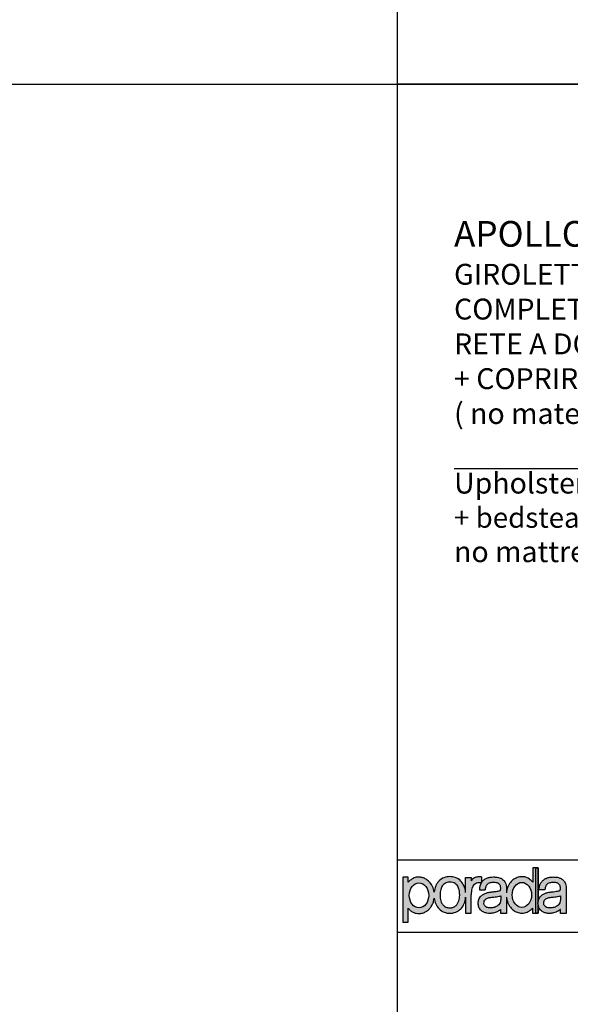
# Model space of a CAD drawing. Units: millimetres. Extents: x 31576 to 1535134, y -83203 to 205249.
# Drawn here: x 165598 to 168167, y 10798 to 15396 of the extents above; entities that cross this region are included whole.
import ezdxf

# ---------------------------------------------------------------- set-up
doc = ezdxf.new("R2010")
doc.units = ezdxf.units.MM
doc.layers.add('1', color=1, linetype='Continuous')
doc.layers.add('4', color=4, linetype='Continuous')
doc.layers.add('5', color=40, linetype='Continuous', plot=False)
doc.styles.add('ROMANS', font='romans')

# ---------------------------------------------------------------- blocks, each defined once
blk = doc.blocks.new('thfgjkuy')
h = blk.add_hatch(color=256)
h.paths.add_polyline_path([(10016.64, -132855.26), (10019.38, -132855.26), (10019.38, -132894.48), (10016.58, -132894.48), (10016.58, -132890.1, -0.027491), (10015.3, -132891.39, -0.033614), (10013.77, -132892.59, -0.043954), (10011.91, -132893.64, -0.053129), (10009.79, -132894.35, -0.063441), (10007.26, -132894.56, -0.036543), (10005.32, -132894.36, -0.0466), (10003.06, -132893.73, -0.070364), (10000.01, -132892.04, -0.067127), (9997.41, -132889.45, -0.075648), (9994.96, -132884.97, -0.041944), (9994.18, -132882.22, -0.023348), (9993.95, -132880.63), (9993.95, -132888.26), (9993.95, -132894.77), (9989.03, -132894.81), (9989.03, -132891.26, -0.014623), (9988.36, -132891.8, -0.050397), (9985.88, -132893.33, -0.061101), (9982.54, -132894.46, -0.048534), (9979.63, -132894.77, -0.046372), (9976.9, -132894.55, -0.062322), (9974.3, -132893.77, -0.081518), (9972.02, -132892.28, -0.119412), (9970.05, -132889.3, -0.088476), (9969.51, -132885.98, -0.086667), (9970.06, -132882.63, -0.11533), (9972.04, -132879.57, -0.071333), (9974.27, -132877.98, -0.051952), (9976.92, -132876.94, -0.034606), (9979.66, -132876.38, -0.000081), (9982.57, -132875.99, 0.00044), (9985.91, -132875.54, 0.02034), (9987.37, -132875.22, 0.048743), (9988.39, -132874.84, 0.132668), (9988.74, -132874.32, 0.059129), (9988.92, -132873.36, 0.024888), (9988.94, -132872.6, 0.045711), (9988.81, -132871.4, 0.063363), (9988.39, -132870.3, 0.121787), (9987.22, -132869, 0.079102), (9985.92, -132868.34, 0.083074), (9982.58, -132867.92, 0.063018), (9979.67, -132868.28, 0.154955), (9976.93, -132869.95, 0.118728), (9975.76, -132872.49, 0.02417), (9975.49, -132874.3), (9970.47, -132874.3, -0.128754), (9972.08, -132868.21), (9972.11, -132868.17, -0.088953), (9974.29, -132865.73, -0.072241), (9976.94, -132864.22, -0.051307), (9979.68, -132863.47, -0.039331), (9982.59, -132863.2, -0.043664), (9985.83, -132863.42, -0.052796), (9988.41, -132864.1, -0.068615), (9990.63, -132865.31, -0.117551), (9992.93, -132868.08, -0.063755), (9993.7, -132870.33, -0.049748), (9993.95, -132872.8, -0.000002), (9993.95, -132877.04, -0.061146), (9994.96, -132872.44, -0.080481), (9997.41, -132867.9, -0.073613), (10000.01, -132865.41, -0.064277), (10003.06, -132863.73, -0.045546), (10005.19, -132863.12, -0.045202), (10007.26, -132862.92, -0.062007), (10009.79, -132863.2, -0.043728), (10011.78, -132863.85, -0.048885), (10013.77, -132864.96, -0.035845), (10015.29, -132866.17, -0.030203), (10016.64, -132867.59)])
edge = h.paths.add_edge_path(flags=16)
edge.add_ellipse((10007.26, -132878.72), major_axis=(0, -10.85), ratio=0.772276, start_angle=0, end_angle=360)
h.paths.add_polyline_path([(9988.94, -132879.54), (9988.94, -132880.49), (9988.94, -132882.7, -0.028022), (9988.9, -132883.42, -0.003476), (9988.82, -132884.1, -0.059327), (9988.37, -132885.58, -0.084192), (9987.24, -132887.3, -0.06199), (9985.89, -132888.42, -0.089494), (9982.55, -132889.75, -0.053051), (9979.62, -132890.06, -0.103773), (9976.9, -132889.51, -0.207624), (9974.69, -132887.27, -0.110006), (9974.48, -132885.13, -0.048541), (9974.76, -132884.05, -0.11505), (9975.78, -132882.63, -0.062767), (9976.92, -132881.86, -0.055193), (9978.35, -132881.29, -0.027027), (9979.65, -132880.98, -0.02365), (9981.09, -132880.78, -0.002002), (9982.97, -132880.62, 0.013482), (9985.27, -132880.37, 0.02673), (9987.62, -132879.92, 0.021307)], flags=16)
h.paths.add_polyline_path([(9972.18, -132862.98, 0.041353), (9969.02, -132863.14, 0.080718), (9966.17, -132864, 0.120355), (9963.37, -132866.4), (9963.37, -132863.73), (9958.51, -132863.73), (9958.51, -132876.64, 0.080053), (9957.09, -132870.68, 0.089712), (9954.49, -132866.69, 0.124755), (9949.53, -132863.59, 0.078521), (9944.9, -132862.9, 0.092353), (9939.8, -132863.8, 0.112457), (9935.34, -132866.77, 0.091563), (9932.63, -132871, 0.07253), (9931.34, -132876.23, 0.070065), (9929.87, -132871.48, 0.131715), (9925.04, -132865.55, 0.06825), (9922.03, -132864.01, 0.052509), (9919.43, -132863.4, 0.023108), (9918.18, -132863.29, 0.081157), (9914.97, -132863.67, 0.088504), (9911.28, -132865.52, 0.052768), (9908.83, -132867.76), (9908.83, -132863.38), (9904.05, -132863.38), (9904.05, -132902.29), (9908.77, -132902.29), (9908.77, -132890.27, 0.042962), (9910.68, -132892.17, 0.055702), (9912.99, -132893.7, 0.060933), (9915.63, -132894.65, 0.062393), (9918.18, -132894.94, 0.037789), (9919.91, -132894.79, 0.064883), (9922.94, -132893.88, 0.057349), (9925.68, -132892.24, 0.065376), (9927.94, -132890.05, 0.053389), (9929.64, -132887.33, 0.047633), (9930.86, -132884.11, 0.033065), (9931.37, -132881.59, 0.16633), (9935.53, -132890.88, 0.198712), (9944.9, -132894.66, 0.198712), (9954.28, -132890.88, 0.176664), (9958.51, -132880.81), (9958.51, -132894.57), (9963.37, -132894.57), (9963.37, -132878.62, -0.028732), (9963.52, -132875.8, -0.101923), (9964.84, -132871.34, -0.181897), (9967.99, -132868.67, -0.10183), (9972.08, -132868.21), (9972.18, -132868.05)])
h.paths.add_polyline_path([(9952.77, -132873.67, -0.037149), (9953.13, -132875.28, -0.012046), (9953.34, -132876.93, -0.018889), (9953.4, -132877.82), (9953.42, -132878.78, 0.018064), (9953.41, -132879.35, -0.057511), (9953.19, -132881.69, -0.015212), (9952.63, -132884, -0.079074), (9951.64, -132886.17, -0.01853), (9950.81, -132887.34, -0.071143), (9949.77, -132888.34, -0.024259), (9948.68, -132889.05, -0.068914), (9947.47, -132889.55, -0.018136), (9946.2, -132889.84, -0.05559), (9944.98, -132889.92, -0.024293), (9943.18, -132889.77, -0.081799), (9941.52, -132889.25, -0.043487), (9939.88, -132888.25, -0.07275), (9938.86, -132887.23, -0.017649), (9938.04, -132886.05, -0.054141), (9937.5, -132884.98, -0.02516), (9936.78, -132882.71, -0.049063), (9936.46, -132880.66, -0.013441), (9936.39, -132878.57, -0.065483), (9936.95, -132874.1, -0.047804), (9937.62, -132872.25, -0.052384), (9938.66, -132870.57, -0.078143), (9940.23, -132869.08, -0.06462), (9942.16, -132868.09, -0.086565), (9944.8, -132867.63, -0.060571), (9947.46, -132867.95, -0.09003), (9949.51, -132868.88, -0.072473), (9951.16, -132870.4, -0.063838), (9952.12, -132871.96, -0.031601)], flags=16)
edge = h.paths.add_edge_path(flags=16)
edge.add_ellipse((9918.18, -132879.14), major_axis=(0, -10.85), ratio=0.772276, start_angle=0, end_angle=360)
h.paths.add_polyline_path([(10021.36, -132855.26), (10019.38, -132855.26), (10019.38, -132894.48), (10021.36, -132894.48), (10021.36, -132887.72, -0.046784), (10021.22, -132885.9, -0.041819), (10021.36, -132884.26)])
h.paths.add_polyline_path([(10042.41, -132865.37, 0.037005), (10041.27, -132864.63, 0.03412), (10040.13, -132864.1, 0.025587), (10038.9, -132863.7, 0.034853), (10037.07, -132863.35, 0.014708), (10035.98, -132863.24, 0.019836), (10034.73, -132863.2, 0.023357), (10032.85, -132863.28, 0.020782), (10031.31, -132863.48, 0.024131), (10030.01, -132863.78, 0.033163), (10028.31, -132864.37, 0.027173), (10027.28, -132864.88, 0.039966), (10025.89, -132865.82, 0.041009), (10024.79, -132866.87, 0.028859), (10024.14, -132867.7, 0.016655), (10023.8, -132868.21, 0.055214), (10022.72, -132870.73, 0.008867), (10022.6, -132871.15, 0.064112), (10022.18, -132874.3), (10027.21, -132874.3, -0.024019), (10027.47, -132872.5, -0.059397), (10027.91, -132871.15, -0.034805), (10028.31, -132870.43, -0.024541), (10028.65, -132869.95, -0.077018), (10029.89, -132868.9, -0.077018), (10031.39, -132868.28, -0.031478), (10032.83, -132868.01, -0.032346), (10034.73, -132867.91, -0.0293), (10035.98, -132867.99, -0.027143), (10037.07, -132868.19, -0.063073), (10038.31, -132868.62, -0.088889), (10039.61, -132869.58, -0.067969), (10040.16, -132870.39, -0.057828), (10040.52, -132871.4, -0.058173), (10040.66, -132872.98, -0.064776), (10040.5, -132874.2, -0.159704), (10040.1, -132874.84, -0.053997), (10038.96, -132875.26, -0.032757), (10037.07, -132875.62, -0.00087), (10034.73, -132875.93, -0.000272), (10031.38, -132876.38, 0.039104), (10028.31, -132877.04, 0.04767), (10025.89, -132878.03, 0.055331), (10024.14, -132879.23, 0.066147), (10022.72, -132880.8, 0.055353), (10021.89, -132882.36, 0.051683), (10021.36, -132884.26, 0.041819), (10021.22, -132885.9, 0.046784), (10021.36, -132887.72, 0.052739), (10021.89, -132889.6, 0.057243), (10022.72, -132891.11, 0.069109), (10024.14, -132892.62, 0.061768), (10025.89, -132893.71, 0.058429), (10028.31, -132894.5, 0.052531), (10031.4, -132894.77, 0.055993), (10034.73, -132894.35, 0.042643), (10037.07, -132893.57, 0.062213), (10040.16, -132891.74, 0.012916), (10040.75, -132891.26), (10040.75, -132894.81), (10045.66, -132894.77), (10045.66, -132872.8, 0.049751), (10045.42, -132870.33, 0.031845), (10045.1, -132869.18, 0.053815), (10044.33, -132867.5, 0.037302), (10043.66, -132866.56, 0.05581)])
h.paths.add_polyline_path([(10036.99, -132880.37, 0.02673), (10039.33, -132879.92, 0.021307), (10040.66, -132879.54), (10040.66, -132880.49), (10040.66, -132882.7, -0.028022), (10040.62, -132883.42, -0.003476), (10040.54, -132884.1, -0.059327), (10040.09, -132885.58, -0.084192), (10038.95, -132887.3, -0.06199), (10037.6, -132888.42, -0.089494), (10034.26, -132889.75, -0.053051), (10031.34, -132890.06, -0.103773), (10028.62, -132889.51, -0.207624), (10026.41, -132887.27, -0.110006), (10026.2, -132885.13, -0.048541), (10026.47, -132884.05, -0.11505), (10027.5, -132882.63, -0.062767), (10028.63, -132881.86, -0.055193), (10030.07, -132881.29, -0.027027), (10031.37, -132880.98, -0.02365), (10032.8, -132880.78, -0.002002), (10034.69, -132880.62, 0.013482)], flags=16)
for p, q in [((10021.36, -132855.26), (10016.64, -132855.26)), ((10016.64, -132855.26), (10016.64, -132867.59)), ((10021.36, -132884.26), (10021.36, -132855.26)), ((9958.51, -132876.64), (9958.51, -132863.73)), ((9958.51, -132863.73), (9963.37, -132863.73)), ((9963.37, -132863.73), (9963.37, -132866.4)), ((9972.18, -132862.98), (9972.18, -132868.05)), ((9972.08, -132868.21), (9972.18, -132868.05)), ((9958.51, -132880.81), (9958.51, -132894.57)), ((9963.37, -132894.57), (9963.37, -132878.62)), ((9970.47, -132874.3), (9975.49, -132874.3)), ((10021.36, -132894.48), (10021.36, -132887.72)), ((9958.51, -132894.57), (9963.37, -132894.57)), ((10016.58, -132890.1), (10016.58, -132894.48)), ((10016.58, -132894.48), (10021.36, -132894.48))]:
    blk.add_line(p, q)
for points in [[(10021.36, -132887.72), (10021.36, -132894.48), (10019.38, -132894.48), (10019.38, -132855.26), (10021.36, -132855.26), (10021.36, -132884.26)], [(9908.83, -132867.76), (9908.83, -132863.38), (9904.05, -132863.38), (9904.05, -132902.29), (9908.77, -132902.29), (9908.77, -132890.27)]]:
    blk.add_lwpolyline(points)
for points in [[(9929.87, -132871.48, 0.131715), (9925.04, -132865.55, 0.06825), (9922.03, -132864.01, 0.052509), (9919.43, -132863.4, 0.023108), (9918.18, -132863.29, 0.081157), (9914.97, -132863.67, 0.088504), (9911.28, -132865.52, 0.052768), (9908.83, -132867.76, 0.047954)], [(9972.18, -132868.05, -0.085129), (9974.29, -132865.73, -0.072241), (9976.94, -132864.22, -0.051307), (9979.68, -132863.47, -0.039331), (9982.59, -132863.2, -0.044887), (9985.92, -132863.44, -0.050779), (9988.4, -132864.1, -0.06891), (9990.63, -132865.31, -0.117551), (9992.93, -132868.08, -0.063755), (9993.7, -132870.33, -0.050843), (9993.95, -132872.86, -0.000002), (9993.95, -132877.04, 0.20348)], [(10016.64, -132867.59, 0.030013), (10015.3, -132866.18, 0.03607), (10013.77, -132864.96, 0.048885), (10011.78, -132863.85, 0.043728), (10009.79, -132863.2, 0.498662), (10009.79, -132863.2, 0.062007), (10007.26, -132862.92, 0.044936), (10005.21, -132863.12, 0.045798), (10003.06, -132863.73, 0.064277), (10000.01, -132865.41, 0.073613), (9997.41, -132867.9, 0.080481), (9994.96, -132872.44, 0.061146), (9993.95, -132877.04, -0.002267)], [(9953.42, -132878.78), (9953.4, -132877.82, 0.018889), (9953.34, -132876.93, 0.012046), (9953.13, -132875.28, 0.037149), (9952.77, -132873.67, 0.031601), (9952.12, -132871.96, 0.063838), (9951.16, -132870.4, 0.072473), (9949.51, -132868.88, 0.09003), (9947.46, -132867.95, 0.060571), (9944.8, -132867.63, 0.086565), (9942.16, -132868.09, 0.06462), (9940.23, -132869.08, 0.078143), (9938.66, -132870.57, 0.052384), (9937.62, -132872.25, 0.047804), (9936.95, -132874.1, 0.065483), (9936.39, -132878.57, 0.013441), (9936.46, -132880.66, 0.049063), (9936.78, -132882.71, 0.02516), (9937.5, -132884.98, 0.054141), (9938.04, -132886.05, 0.017649), (9938.86, -132887.23, 0.07275), (9939.88, -132888.25, 0.043487), (9941.52, -132889.25, 0.081799), (9943.18, -132889.77, 0.024293), (9944.98, -132889.92, 0.05559), (9946.2, -132889.84, 0.018136), (9947.47, -132889.55, 0.068914), (9948.68, -132889.05, 0.024259), (9949.77, -132888.34, 0.071143), (9950.81, -132887.34, 0.01853), (9951.64, -132886.17, 0.079074), (9952.63, -132884, 0.015212), (9953.19, -132881.69, 0.057511), (9953.41, -132879.35, -0.018064), (9953.42, -132878.78, -0.950139)], [(9993.95, -132880.63), (9993.95, -132888.26), (9993.95, -132894.77), (9989.03, -132894.81), (9989.03, -132891.26, -0.014623), (9988.36, -132891.8, -0.050397), (9985.88, -132893.33, -0.061101), (9982.54, -132894.46, -0.048534), (9979.63, -132894.77, -0.046372), (9976.9, -132894.55, -0.063614), (9974.25, -132893.74, -0.079829), (9972.02, -132892.28, -0.119412), (9970.05, -132889.3, -0.088476), (9969.51, -132885.98, -0.086667), (9970.06, -132882.63, -0.11533), (9972.04, -132879.57, -0.071447), (9974.27, -132877.98, -0.051873), (9976.92, -132876.94, -0.034562), (9979.66, -132876.38, -0.000081), (9982.57, -132875.99, 0.00044), (9985.91, -132875.54, 0.018511), (9987.24, -132875.26, 0.054815), (9988.39, -132874.84, 0.159704), (9988.78, -132874.2, 0.051453), (9988.92, -132873.36, 0.024888), (9988.94, -132872.6, 0.045711), (9988.81, -132871.4, 0.063363), (9988.39, -132870.3, 0.121787), (9987.22, -132869, 0.079102), (9985.92, -132868.34, 0.083074), (9982.58, -132867.92, 0.063018), (9979.67, -132868.28, 0.154955), (9976.93, -132869.95, 0.119214), (9975.76, -132872.5, 0.024019), (9975.49, -132874.3, -1.8394)], [(9993.95, -132880.63, 0.023348), (9994.18, -132882.22, 0.041944), (9994.96, -132884.97, 0.075648), (9997.41, -132889.45, 0.067127), (10000.01, -132892.04, 0.070364), (10003.06, -132893.73, 0.04424), (10005.21, -132894.34, 0.038763), (10007.26, -132894.56, 0.063441), (10009.79, -132894.35, 0.049839), (10011.78, -132893.7, 0.04679), (10013.77, -132892.59, 0.033614), (10015.3, -132891.39, 0.027491), (10016.58, -132890.1, -1.508176)], [(9908.77, -132890.27, 0.041454), (9910.61, -132892.11, 0.057605), (9912.99, -132893.7, 0.060933), (9915.63, -132894.65, 0.062393), (9918.18, -132894.94, 0.037789), (9919.91, -132894.79, 0.064883), (9922.94, -132893.88, 0.057349), (9925.68, -132892.24, 0.065376), (9927.94, -132890.05, 0.053389), (9929.64, -132887.33, 0.047633), (9930.86, -132884.11, 0.033065), (9931.37, -132881.59, -0.597805)]]:
    blk.add_lwpolyline(points, format="xyb")
for points in [[(10040.75, -132891.26, -0.012916), (10040.16, -132891.74, -0.062213), (10037.07, -132893.57, -0.042643), (10034.73, -132894.35, -0.055993), (10031.4, -132894.77, -0.052531), (10028.31, -132894.5, -0.058429), (10025.89, -132893.71, -0.061768), (10024.14, -132892.62, -0.069109), (10022.72, -132891.11, -0.057243), (10021.89, -132889.6, -0.052739), (10021.36, -132887.72, -0.046784), (10021.22, -132885.9, -0.041819), (10021.36, -132884.26, -0.051683), (10021.89, -132882.36, -0.055353), (10022.72, -132880.8, -0.066147), (10024.14, -132879.23, -0.055331), (10025.89, -132878.03, -0.04767), (10028.31, -132877.04, -0.03927), (10031.4, -132876.38, 0.000271), (10034.73, -132875.93, 0.00087), (10037.07, -132875.62, 0.032757), (10038.96, -132875.26, 0.053997), (10040.1, -132874.84, 0.159704), (10040.5, -132874.2, 0.064776), (10040.66, -132872.98, 0.058173), (10040.52, -132871.4, 0.057828), (10040.16, -132870.39, 0.067969), (10039.61, -132869.58, 0.088889), (10038.31, -132868.62, 0.063073), (10037.07, -132868.19, 0.027143), (10035.98, -132867.99, 0.0293), (10034.73, -132867.91, 0.032346), (10032.83, -132868.01, 0.031478), (10031.39, -132868.28, 0.077018), (10029.89, -132868.9, 0.077018), (10028.65, -132869.95, 0.024541), (10028.31, -132870.43, 0.034805), (10027.91, -132871.15, 0.059397), (10027.47, -132872.5, 0.024019), (10027.21, -132874.3), (10022.18, -132874.3, -0.064112), (10022.6, -132871.15, -0.008867), (10022.72, -132870.73, -0.055214), (10023.8, -132868.21, -0.016655), (10024.14, -132867.7, -0.028859), (10024.79, -132866.87, -0.041009), (10025.89, -132865.82, -0.039966), (10027.28, -132864.88, -0.027173), (10028.31, -132864.37, -0.033163), (10030.01, -132863.78, -0.025637), (10031.4, -132863.47, -0.019658), (10032.85, -132863.28, -0.023357), (10034.73, -132863.2, -0.019836), (10035.98, -132863.24, -0.014708), (10037.07, -132863.35, -0.034853), (10038.9, -132863.7, -0.025373), (10040.12, -132864.1, -0.034414), (10041.27, -132864.63, -0.037005), (10042.41, -132865.37, -0.05581), (10043.66, -132866.56, -0.037302), (10044.33, -132867.5, -0.053815), (10045.1, -132869.18, -0.031845), (10045.42, -132870.33, -0.04975), (10045.66, -132872.8), (10045.66, -132894.77), (10040.75, -132894.81)], [(9988.94, -132879.54), (9988.94, -132880.49), (9988.94, -132882.7, -0.028022), (9988.9, -132883.42, -0.003476), (9988.82, -132884.1, -0.059327), (9988.37, -132885.58, -0.084192), (9987.24, -132887.3, -0.06199), (9985.89, -132888.42, -0.089494), (9982.55, -132889.75, -0.053051), (9979.62, -132890.06, -0.103773), (9976.9, -132889.51, -0.207624), (9974.69, -132887.27, -0.110006), (9974.48, -132885.13, -0.048541), (9974.76, -132884.05, -0.112043), (9975.75, -132882.66, -0.064865), (9976.92, -132881.86, -0.055193), (9978.35, -132881.29, -0.027027), (9979.65, -132880.98, -0.024488), (9981.14, -132880.78, -0.001948), (9982.97, -132880.62, 0.013482), (9985.27, -132880.37, 0.02673), (9987.62, -132879.92, 0.021307)], [(10040.66, -132879.54), (10040.66, -132880.49), (10040.66, -132882.7, -0.028022), (10040.62, -132883.42, -0.003476), (10040.54, -132884.1, -0.059327), (10040.09, -132885.58, -0.084192), (10038.95, -132887.3, -0.06199), (10037.6, -132888.42, -0.089494), (10034.26, -132889.75, -0.053051), (10031.34, -132890.06, -0.103773), (10028.62, -132889.51, -0.207624), (10026.41, -132887.27, -0.110006), (10026.2, -132885.13, -0.048541), (10026.47, -132884.05, -0.112043), (10027.46, -132882.66, -0.064865), (10028.63, -132881.86, -0.055193), (10030.07, -132881.29, -0.027027), (10031.37, -132880.98, -0.024488), (10032.85, -132880.78, -0.001948), (10034.69, -132880.62, 0.013482), (10036.99, -132880.37, 0.02673), (10039.33, -132879.92, 0.021307)]]:
    blk.add_lwpolyline(points, format="xyb", close=True)
for centre, radius, start, end in [((9944.1, -132875.07), 12.07, 110.89045, 136.55582), ((9944.77, -132877.06), 14.16, 89.45511, 110.56091), ((9945.01, -132877.87), 14.98, 72.45584, 90.41466), ((9945.9, -132874.94), 11.91, 43.80262, 72.24739), ((9969.69, -132870.92), 7.77, 116.95277, 144.40402), ((9970.25, -132872.36), 9.3, 97.36821, 116.01836), ((9971.53, -132882.13), 19.16, 88.03795, 97.4173), ((9913.74, -132879.08), 17.83, 9.20658, 25.23803), ((9949.91, -132878.05), 18.66, 157.79703, 174.42511), ((9945.44, -132876.22), 13.83, 136.90513, 157.78496), ((9944.77, -132875.88), 13.37, 22.87177, 43.37732), ((9939.3, -132878.07), 19.26, 4.23876, 22.54642), ((9974.99, -132876.77), 11.52, 151.73147, 175.15536), ((9969.97, -132874.19), 5.87, 109.68226, 150.33641), ((9971.14, -132878.38), 10.21, 84.70627, 107.96378), ((9982.9, -132874.34), 12.43, 150.45539, 179.8021), ((9942.6, -132880.04), 15.94, 317.16592, 357.24088), ((9987.99, -132878.51), 24.62, 173.67292, 180.25589), ((9947.03, -132880.16), 15.72, 185.19065, 222.96478), ((9944.78, -132881.43), 13.22, 225.5769, 270.53115), ((9945.03, -132881.43), 13.22, 269.46885, 314.4231)]:
    blk.add_arc(centre, radius, start, end)
for centre in [(9918.18, -132879.14), (10007.26, -132878.72)]:
    blk.add_ellipse(centre, major_axis=(0, -10.85), ratio=0.772276)
blk = doc.blocks.new('gjuig')
at = {"xscale": 5.000210999999998, "yscale": 5.000210999999998, "zscale": 5.000210999999998}
blk.add_blockref('thfgjkuy', (31337.4, 495376.7), dxfattribs=at)

msp = doc.modelspace()

# ---------------------------------------------------------------- linework, layer by layer
at = {"layer": '4'}
for p, q in [((167358.6169, 11473.18497), (173058.6169, 11473.18497)), ((167402.6169, 11473.18497), (173058.6169, 11473.18497)), ((167358.6169, 11135.50896), (173058.6169, 11135.50896))]:
    msp.add_line(p, q, dxfattribs=at)
msp.add_lwpolyline([(167358.6169, 15095.50896), (167358.6169, 11135.50896), (173058.6169, 11135.50896), (173058.6169, 15095.50896)], close=True, dxfattribs=at)
at = {"layer": '5'}
for p, q in [((167358.6169, 28779.18834), (167358.6169, -3062.89464)), ((31676.22016, 15095.50896), (1409817.69247, 15095.50896))]:
    msp.add_line(p, q, dxfattribs=at)

# ---------------------------------------------------------------- block references
at = {"linetype": 'Continuous', "xscale": 1.0773, "yscale": 1.0773, "zscale": 1.0773}
msp.add_blockref('gjuig', (80274.7595, 193421.04198), dxfattribs=at)

# ---------------------------------------------------------------- texts
at = {"layer": '1', "insert": (167624.61591, 14456.01485), "char_height": 90, "width": 2700, "attachment_point": 1, "style": 'ROMANS'}
msp.add_mtext('{\\fArial|b1|i0|c0|p34;\\H1.3333x;APOLLO 32\\fArial Narrow|b0|i1|c0|p34;\\H0.8125x;\\PGIROLETTO IMBOTTITO\\PCOMPLETO DI\\PRETE A DOGHE ORTOPEDICA\\P+ COPRIRETE\\P( no materasso )\\P\\fArial Narrow|b1|i1|c0|p34;\\H0.99997x;\\P\\OUpholstered slatted base \\o\\P\\H0.97166x;+ bedstead cover\\P\\H1.0292x;no mattress}', dxfattribs=at)

doc.saveas('drawing.dxf')
